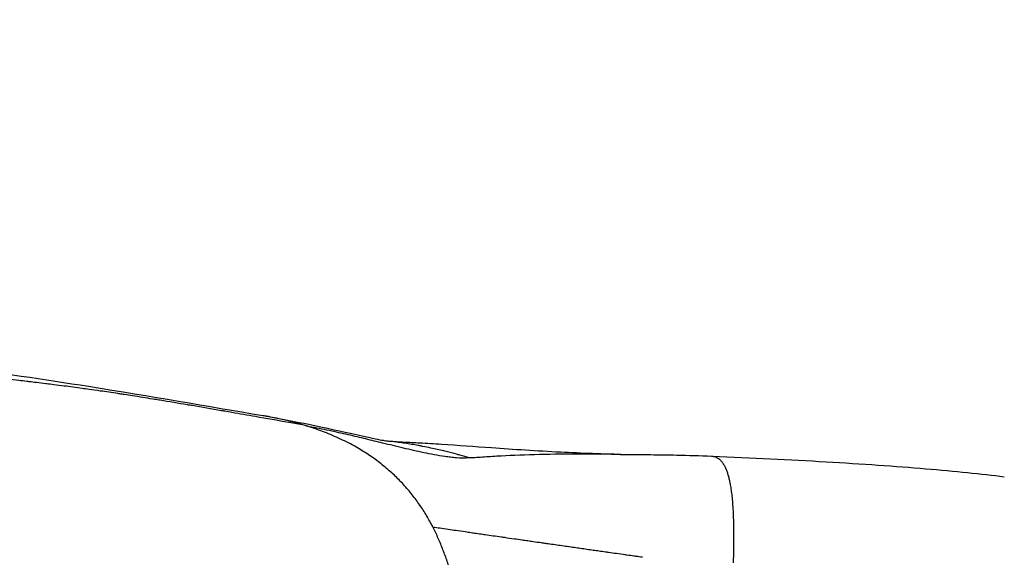
# Model space of a CAD drawing. Units: millimetres. Extents: x 48973 to 53988, y -31843 to -27910.
# Drawn here: x 51586 to 51612, y -30153 to -30138 of the extents above; entities that cross this region are included whole.
import ezdxf

# ---------------------------------------------------------------- set-up
doc = ezdxf.new("R2010")
doc.units = ezdxf.units.MM
doc.styles.get("Standard").update_dxf_attribs({"font": 'arial.ttf'})
doc.dimstyles.new('ISO-25', dxfattribs={"dimtxt": 2.5, "dimasz": 2.5, "dimexe": 1.25, "dimexo": 0.625, "dimtad": 1, "dimtxsty": 'Standard', "dimcen": 2.5, "dimadec": 0, "dimazin": 0, "dimtfac": 1, "dimtmove": 0, "dimatfit": 3, "dimfxl": 1, "dimarcsym": 0})

# ---------------------------------------------------------------- blocks, each defined once
blk = doc.blocks.new('*D6')
at = {"color": 0, "lineweight": -2, "transparency": 16777216}
for p, q in [((49179.746, -28242.598), (49108.496, -28242.598)), ((49109.746, -28322.598), (49109.746, -31762.584)), ((49179.746, -31842.584), (49108.496, -31842.584))]:
    blk.add_line(p, q, dxfattribs=at)
at = {"color": 0, "transparency": 16777216}
for points in [[(49096.412, -28322.598), (49123.079, -28322.598), (49109.746, -28242.598)], [(49096.412, -31762.584), (49123.079, -31762.584), (49109.746, -31842.584)]]:
    blk.add_solid(points, dxfattribs=at)
at = {"layer": 'Defpoints', "color": 0, "transparency": 16777216}
for p in [(51828.941, -28242.598), (49109.746, -31842.584), (51828.941, -31842.584)]:
    blk.add_point(p, dxfattribs=at)
at = {"color": 0, "transparency": 16777216, "insert": (49038.654, -30042.591), "char_height": 100, "attachment_point": 5, "rotation": 90}
blk.add_mtext('360', dxfattribs=at)

msp = doc.modelspace()

# ---------------------------------------------------------------- linework, layer by layer
at = {"color": 7}
for centre, major_axis, start_param, end_param in [((51600.584, -30150.745), (5.5, -0.132), 3.704213, 3.706287), ((51600.584, -30150.745), (5.5, -0.132), -0.715847, -0.715837), ((51600.584, -30151.747), (6, -0.144), -3.937023, -3.93574), ((51600.584, -30151.747), (5.5, -0.132), 2.431016, 2.43254), ((51600.584, -30151.747), (6, -0.144), 0.799742, 0.799751), ((51600.584, -30151.747), (5.5, -0.132), 0.706189, 0.706204), ((51600.584, -30151.747), (5.5, -0.132), 3.928999, 3.930528), ((51600.584, -30151.747), (6, -0.144), -2.269017, -2.267728), ((51600.584, -30151.747), (5.5, -0.132), -0.699955, -0.699947), ((51600.584, -30151.747), (6, -0.144), -0.79347, -0.793466)]:
    msp.add_ellipse(centre, major_axis=major_axis, ratio=0.061661, start_param=start_param, end_param=end_param, dxfattribs=at)
for points, knots in [([(51581.572, -30147.358), (51582.366, -30147.467), (51583.103, -30147.569), (51585.121, -30147.853), (51586.371, -30148.036), (51589.218, -30148.486), (51590.706, -30148.748), (51592.195, -30149.003)], [0.082753, 0.082753, 0.082753, 0.082753, 5.406191, 5.406191, 14.220983, 14.220983, 27.041168, 27.041168, 27.041168, 27.041168]), ([(51593.305, -30149.261), (51593.168, -30149.237), (51593.032, -30149.213), (51592.896, -30149.19), (51592.895, -30149.189), (51592.894, -30149.189), (51592.892, -30149.189), (51592.593, -30149.136), (51592.295, -30149.084), (51591.998, -30149.032), (51591.787, -30148.995), (51591.577, -30148.958), (51591.367, -30148.921), (51591.304, -30148.91), (51591.241, -30148.899), (51591.178, -30148.888), (51591.149, -30148.883), (51591.121, -30148.878), (51591.093, -30148.873), (51590.831, -30148.828), (51590.571, -30148.783), (51590.311, -30148.738), (51590.267, -30148.731), (51590.223, -30148.723), (51590.179, -30148.716), (51589.935, -30148.674), (51589.692, -30148.634), (51589.449, -30148.594), (51589.441, -30148.593), (51589.433, -30148.591), (51589.425, -30148.59), (51589.369, -30148.581), (51589.312, -30148.572), (51589.256, -30148.562), (51589.075, -30148.533), (51588.894, -30148.504), (51588.714, -30148.476), (51588.642, -30148.465), (51588.569, -30148.454), (51588.497, -30148.443), (51588.454, -30148.436), (51588.412, -30148.43), (51588.369, -30148.423), (51588.353, -30148.421), (51588.337, -30148.418), (51588.321, -30148.416), (51588.163, -30148.392), (51588.005, -30148.368), (51587.847, -30148.346), (51587.748, -30148.331), (51587.649, -30148.317), (51587.55, -30148.303), (51587.489, -30148.295), (51587.429, -30148.286), (51587.368, -30148.278), (51587.206, -30148.256), (51587.044, -30148.234), (51586.883, -30148.213), (51586.791, -30148.201), (51586.7, -30148.189), (51586.608, -30148.178), (51586.545, -30148.17), (51586.482, -30148.162), (51586.418, -30148.154), (51586.409, -30148.153), (51586.399, -30148.152), (51586.39, -30148.15), (51586.307, -30148.14), (51586.223, -30148.13), (51586.14, -30148.12), (51586.077, -30148.112), (51586.013, -30148.105), (51585.95, -30148.097), (51585.929, -30148.095), (51585.909, -30148.092), (51585.889, -30148.09), (51585.816, -30148.082), (51585.743, -30148.073), (51585.671, -30148.065), (51585.573, -30148.054), (51585.476, -30148.043), (51585.379, -30148.032), (51585.3, -30148.023), (51585.22, -30148.015), (51585.141, -30148.006), (51585.071, -30147.998), (51585.002, -30147.991), (51584.932, -30147.984), (51584.872, -30147.977), (51584.811, -30147.971), (51584.751, -30147.965), (51584.705, -30147.96), (51584.658, -30147.955), (51584.612, -30147.951), (51584.582, -30147.948), (51584.551, -30147.945), (51584.521, -30147.942), (51584.507, -30147.94), (51584.493, -30147.939), (51584.478, -30147.937), (51584.394, -30147.929), (51584.31, -30147.921), (51584.226, -30147.913), (51584.179, -30147.908), (51584.132, -30147.904), (51584.085, -30147.899), (51584.063, -30147.897), (51584.042, -30147.895), (51584.02, -30147.893), (51583.97, -30147.888), (51583.92, -30147.883), (51583.87, -30147.879), (51583.826, -30147.874), (51583.781, -30147.87), (51583.737, -30147.866), (51583.697, -30147.862), (51583.657, -30147.859), (51583.617, -30147.855), (51583.597, -30147.854), (51583.577, -30147.852), (51583.557, -30147.85)], [0, 0, 0, 0, 0.040909, 0.040909, 0.040909, 0.041302, 0.041302, 0.041302, 0.131131, 0.131131, 0.131131, 0.194694, 0.194694, 0.194694, 0.213813, 0.213813, 0.213813, 0.222454, 0.222454, 0.222454, 0.301666, 0.301666, 0.301666, 0.315061, 0.315061, 0.315061, 0.389424, 0.389424, 0.389424, 0.391824, 0.391824, 0.391824, 0.409159, 0.409159, 0.409159, 0.464622, 0.464622, 0.464622, 0.486898, 0.486898, 0.486898, 0.5, 0.5, 0.5, 0.504984, 0.504984, 0.504984, 0.553695, 0.553695, 0.553695, 0.584288, 0.584288, 0.584288, 0.603088, 0.603088, 0.603088, 0.653256, 0.653256, 0.653256, 0.681659, 0.681659, 0.681659, 0.701329, 0.701329, 0.701329, 0.7043, 0.7043, 0.7043, 0.730188, 0.730188, 0.730188, 0.75, 0.75, 0.75, 0.75634, 0.75634, 0.75634, 0.779044, 0.779044, 0.779044, 0.80947, 0.80947, 0.80947, 0.834291, 0.834291, 0.834291, 0.856127, 0.856127, 0.856127, 0.875, 0.875, 0.875, 0.88958, 0.88958, 0.88958, 0.899214, 0.899214, 0.899214, 0.903728, 0.903728, 0.903728, 0.93059, 0.93059, 0.93059, 0.945467, 0.945467, 0.945467, 0.952214, 0.952214, 0.952214, 0.967705, 0.967705, 0.967705, 0.981398, 0.981398, 0.981398, 0.993711, 0.993711, 0.993711, 1, 1, 1, 1]), ([(51593.305, -30149.261), (51593.255, -30149.246), (51593.204, -30149.231), (51593.155, -30149.217), (51593.127, -30149.21), (51593.099, -30149.202), (51593.072, -30149.195), (51592.948, -30149.161), (51592.825, -30149.131), (51592.704, -30149.104), (51592.658, -30149.094), (51592.612, -30149.084), (51592.567, -30149.074), (51592.495, -30149.059), (51592.423, -30149.045), (51592.352, -30149.032), (51592.345, -30149.03), (51592.338, -30149.029), (51592.33, -30149.027), (51592.285, -30149.019), (51592.24, -30149.011), (51592.195, -30149.003)], [0, 0, 0, 0, 0.0387235, 0.0387235, 0.0387235, 0.0601939, 0.0601939, 0.0601939, 0.1563064, 0.1563064, 0.1563064, 0.1924943, 0.1924943, 0.1924943, 0.25, 0.25, 0.25, 0.2558809, 0.2558809, 0.2558809, 0.2927156, 0.2927156, 0.2927156, 0.2927156]), ([(51592.2, -30149.004), (51592.973, -30149.137), (51593.684, -30149.287), (51594.719, -30149.517), (51595.167, -30149.618), (51595.28, -30149.641), (51595.298, -30149.644), (51595.357, -30149.655), (51595.392, -30149.661), (51595.459, -30149.672), (51595.482, -30149.676), (51595.624, -30149.693)], [0.021395, 0.021395, 0.021395, 0.021395, 5.012133, 5.012133, 9.937099, 9.937099, 10.993218, 10.993218, 11.648727, 11.648727, 13.125539, 13.125539, 13.125539, 13.125539]), ([(51593.435, -30149.301), (51593.424, -30149.298), (51593.414, -30149.295), (51593.407, -30149.293), (51593.407, -30149.293), (51593.404, -30149.292), (51593.398, -30149.29), (51593.389, -30149.287), (51593.387, -30149.286), (51593.382, -30149.285), (51593.379, -30149.284), (51593.365, -30149.28), (51593.357, -30149.277), (51593.333, -30149.27), (51593.319, -30149.265), (51593.305, -30149.261)], [0, 0, 0, 0, 0.03125, 0.03125, 0.0625, 0.0625, 0.125, 0.125, 0.1875, 0.1875, 0.25, 0.25, 0.5, 0.5, 0.9999995, 0.9999995, 0.9999995, 0.9999995]), ([(51597.722, -30150.137), (51597.596, -30150.142), (51597.483, -30150.141), (51597.321, -30150.129), (51597.269, -30150.123), (51597.167, -30150.111), (51597.117, -30150.105), (51596.969, -30150.084), (51596.778, -30150.052), (51596.5, -30149.997), (51596.228, -30149.937), (51595.955, -30149.874), (51595.679, -30149.807), (51595.351, -30149.727), (51594.956, -30149.63), (51594.484, -30149.517), (51594.148, -30149.442), (51593.8, -30149.369), (51593.621, -30149.334), (51593.435, -30149.301)], [0, 0, 0, 0, 0.071904, 0.071904, 0.107856, 0.107856, 0.143808, 0.143808, 0.215711, 0.287615, 0.359519, 0.431423, 0.503327, 0.57523, 0.681462, 0.787693, 0.893924, 0.893924, 1, 1, 1, 1]), ([(51596.751, -30151.993), (51596.748, -30151.993), (51596.747, -30151.991), (51596.69, -30151.879), (51596.576, -30151.674), (51596.396, -30151.393), (51596.197, -30151.122), (51596.043, -30150.94), (51595.881, -30150.764), (51595.72, -30150.6), (51595.44, -30150.353), (51595.132, -30150.12), (51594.921, -30149.983), (51594.762, -30149.887), (51594.64, -30149.817), (51594.435, -30149.707), (51594.224, -30149.605), (51594.009, -30149.511), (51593.787, -30149.424), (51593.601, -30149.356), (51593.499, -30149.322), (51593.455, -30149.308), (51593.435, -30149.301)], [0, 0, 0, 0, 0.001242, 0.001242, 0.092542, 0.183842, 0.275142, 0.366442, 0.366442, 0.443961, 0.52148, 0.598999, 0.676518, 0.676518, 0.717574, 0.75863, 0.799687, 0.840743, 0.881799, 0.922855, 0.963912, 1, 1, 1, 1]), ([(51595.554, -30149.685), (51595.554, -30149.685), (51595.561, -30149.686), (51595.604, -30149.689), (51595.66, -30149.693), (51595.827, -30149.702), (51595.899, -30149.706), (51596.102, -30149.716), (51596.245, -30149.724), (51596.58, -30149.742), (51596.776, -30149.754), (51597.413, -30149.795), (51597.859, -30149.828), (51598.906, -30149.903), (51599.524, -30149.943), (51600.719, -30150.003), (51601.307, -30150.025), (51601.888, -30150.041)], [0.400282, 0.400282, 0.400282, 0.400282, 0.884033, 0.884033, 1.717371, 1.717371, 2.146155, 2.146155, 2.729913, 2.729913, 3.412677, 3.412677, 4.925047, 4.925047, 6.909068, 6.909068, 8.646624, 8.646624, 8.646624, 8.646624]), ([(51597.722, -30150.137), (51597.638, -30150.111), (51597.554, -30150.087), (51597.469, -30150.063), (51597.439, -30150.054), (51597.409, -30150.046), (51597.379, -30150.038), (51597.286, -30150.012), (51597.192, -30149.988), (51597.099, -30149.965), (51597.078, -30149.96), (51597.056, -30149.954), (51597.034, -30149.949), (51596.919, -30149.921), (51596.804, -30149.895), (51596.689, -30149.871), (51596.616, -30149.855), (51596.543, -30149.841), (51596.47, -30149.827), (51596.457, -30149.824), (51596.444, -30149.822), (51596.431, -30149.819), (51596.402, -30149.814), (51596.374, -30149.808), (51596.346, -30149.803), (51596.23, -30149.782), (51596.114, -30149.763), (51595.999, -30149.745), (51595.938, -30149.736), (51595.878, -30149.727), (51595.817, -30149.719), (51595.753, -30149.71), (51595.689, -30149.701), (51595.624, -30149.693)], [0, 0, 0, 0, 0.0406525, 0.0406525, 0.0406525, 0.0552, 0.0552, 0.0552, 0.0999345, 0.0999345, 0.0999345, 0.1104, 0.1104, 0.1104, 0.1656, 0.1656, 0.1656, 0.2008618, 0.2008618, 0.2008618, 0.2071442, 0.2071442, 0.2071442, 0.2208, 0.2208, 0.2208, 0.2769442, 0.2769442, 0.2769442, 0.3063875, 0.3063875, 0.3063875, 0.3376491, 0.3376491, 0.3376491, 0.3376491]), ([(51601.705, -30150.04), (51601.384, -30150.035), (51601.043, -30150.032), (51600.329, -30150.033), (51599.955, -30150.037), (51599.235, -30150.055), (51598.886, -30150.069), (51598.414, -30150.094), (51598.264, -30150.104), (51597.98, -30150.122), (51597.847, -30150.132), (51597.722, -30150.137)], [0.5072386, 0.5072386, 0.5072386, 0.5072386, 0.625, 0.625, 0.75, 0.75, 0.875, 0.875, 0.9375, 0.9375, 1, 1, 1, 1]), ([(51601.522, -30150.038), (51601.522, -30150.038), (51601.522, -30150.038), (51601.522, -30150.038), (51601.522, -30150.038), (51601.523, -30150.038), (51601.523, -30150.038), (51601.524, -30150.038), (51601.525, -30150.038), (51601.526, -30150.038), (51601.526, -30150.038), (51601.53, -30150.038), (51601.532, -30150.039), (51601.54, -30150.039), (51601.545, -30150.039), (51601.571, -30150.039), (51601.59, -30150.039), (51601.638, -30150.039), (51601.667, -30150.039), (51601.772, -30150.04), (51601.849, -30150.041), (51602.007, -30150.042), (51602.088, -30150.043), (51602.212, -30150.044), (51602.254, -30150.045), (51602.386, -30150.046), (51602.475, -30150.047), (51602.799, -30150.05), (51603.031, -30150.054), (51603.576, -30150.066), (51603.888, -30150.075), (51604.198, -30150.088)], [0.902781, 0.902781, 0.902781, 0.902781, 0.903269, 0.903269, 0.905245, 0.905245, 0.90723, 0.90723, 0.909205, 0.909205, 0.911168, 0.911168, 0.919059, 0.919059, 0.934727, 0.934727, 0.997306, 0.997306, 1.091056, 1.091056, 1.341275, 1.341275, 1.592796, 1.592796, 1.718017, 1.718017, 1.988465, 1.988465, 2.708411, 2.708411, 3.668408, 3.668408, 3.668408, 3.668408]), ([(51604.198, -30150.088), (51604.199, -30150.088), (51604.201, -30150.088), (51604.218, -30150.089), (51604.234, -30150.091), (51604.266, -30150.097), (51604.282, -30150.101), (51604.315, -30150.113), (51604.332, -30150.121), (51604.368, -30150.141), (51604.387, -30150.154), (51604.424, -30150.185), (51604.442, -30150.204), (51604.476, -30150.244), (51604.493, -30150.266), (51604.523, -30150.313), (51604.537, -30150.338), (51604.563, -30150.39), (51604.575, -30150.417), (51604.598, -30150.473), (51604.608, -30150.503), (51604.629, -30150.565), (51604.639, -30150.598), (51604.657, -30150.666), (51604.666, -30150.702), (51604.682, -30150.777), (51604.69, -30150.817), (51604.705, -30150.903), (51604.712, -30150.949), (51604.726, -30151.049), (51604.733, -30151.103), (51604.745, -30151.22), (51604.751, -30151.282), (51604.761, -30151.413), (51604.766, -30151.481), (51604.773, -30151.614), (51604.776, -30151.679), (51604.78, -30151.806), (51604.782, -30151.868), (51604.784, -30151.99), (51604.785, -30152.05), (51604.786, -30152.167), (51604.786, -30152.224), (51604.786, -30152.291), (51604.786, -30152.3), (51604.785, -30152.364), (51604.785, -30152.417), (51604.784, -30152.522), (51604.783, -30152.574), (51604.781, -30152.679), (51604.78, -30152.732), (51604.778, -30152.833), (51604.776, -30152.882), (51604.775, -30152.935), (51604.775, -30152.939), (51604.775, -30152.943)], [0.1210951, 0.1210951, 0.1210951, 0.1210951, 0.125, 0.125, 0.1586826, 0.1586826, 0.194132, 0.194132, 0.2319152, 0.2319152, 0.274337, 0.274337, 0.3175769, 0.3175769, 0.3578973, 0.3578973, 0.3951667, 0.3951667, 0.4301746, 0.4301746, 0.4634922, 0.4634922, 0.4970363, 0.4970363, 0.5295124, 0.5295124, 0.5632406, 0.5632406, 0.5986863, 0.5986863, 0.6377512, 0.6377512, 0.6796967, 0.6796967, 0.7231625, 0.7231625, 0.7628751, 0.7628751, 0.8002122, 0.8002122, 0.8356827, 0.8356827, 0.8691989, 0.8691989, 0.875, 0.875, 0.9064285, 0.9064285, 0.9370703, 0.9370703, 0.9685351, 0.9685351, 0.9976623, 0.9976623, 1, 1, 1, 1]), ([(51604.206, -30150.088), (51605.267, -30150.131), (51606.298, -30150.181), (51608.217, -30150.294), (51609.117, -30150.357), (51610.708, -30150.49), (51611.412, -30150.561), (51612.024, -30150.637)], [0.009683, 0.009683, 0.009683, 0.009683, 3.310148, 3.310148, 6.615209, 6.615209, 9.829229, 9.829229, 9.829229, 9.829229]), ([(51599.789, -30162.246), (51599.681, -30161.81), (51599.46, -30160.94), (51599.116, -30159.639), (51598.761, -30158.343), (51598.395, -30157.052), (51598.022, -30155.766), (51597.7, -30154.7), (51597.474, -30153.957), (51597.341, -30153.534), (51597.238, -30153.217), (51597.13, -30152.903), (51597.016, -30152.592), (51596.89, -30152.288), (51596.798, -30152.091), (51596.751, -30151.993)], [0, 0, 0, 0, 0.125061, 0.250121, 0.375182, 0.500243, 0.625303, 0.750364, 0.812894, 0.844159, 0.875425, 0.90669, 0.937955, 0.96922, 1, 1, 1, 1]), ([(51602.346, -30152.793), (51602.291, -30152.786), (51602.237, -30152.778), (51602.183, -30152.77), (51602.163, -30152.768), (51602.142, -30152.765), (51602.121, -30152.762), (51602.058, -30152.753), (51601.995, -30152.744), (51601.933, -30152.735), (51601.919, -30152.733), (51601.905, -30152.731), (51601.89, -30152.729), (51601.81, -30152.717), (51601.731, -30152.706), (51601.652, -30152.695), (51601.58, -30152.685), (51601.508, -30152.674), (51601.436, -30152.664), (51601.426, -30152.663), (51601.415, -30152.661), (51601.405, -30152.66), (51601.345, -30152.651), (51601.285, -30152.643), (51601.225, -30152.634), (51601.176, -30152.627), (51601.126, -30152.62), (51601.077, -30152.613), (51601.02, -30152.605), (51600.963, -30152.597), (51600.907, -30152.589), (51600.849, -30152.581), (51600.791, -30152.573), (51600.734, -30152.564), (51600.678, -30152.556), (51600.623, -30152.549), (51600.568, -30152.541), (51600.51, -30152.532), (51600.452, -30152.524), (51600.395, -30152.516), (51600.39, -30152.515), (51600.385, -30152.515), (51600.379, -30152.514), (51600.317, -30152.505), (51600.256, -30152.496), (51600.196, -30152.488), (51600.135, -30152.479), (51600.075, -30152.47), (51600.016, -30152.462), (51599.951, -30152.453), (51599.886, -30152.444), (51599.823, -30152.434), (51599.804, -30152.432), (51599.785, -30152.429), (51599.767, -30152.426), (51599.727, -30152.421), (51599.687, -30152.415), (51599.648, -30152.409), (51599.572, -30152.399), (51599.496, -30152.388), (51599.422, -30152.377), (51599.375, -30152.37), (51599.328, -30152.364), (51599.282, -30152.357), (51599.231, -30152.35), (51599.18, -30152.342), (51599.129, -30152.335), (51599.06, -30152.325), (51598.991, -30152.315), (51598.923, -30152.305), (51598.836, -30152.293), (51598.75, -30152.281), (51598.665, -30152.268), (51598.635, -30152.264), (51598.605, -30152.26), (51598.575, -30152.255), (51598.425, -30152.234), (51598.28, -30152.213), (51598.14, -30152.193), (51598.121, -30152.19), (51598.102, -30152.187), (51598.083, -30152.185), (51598.023, -30152.176), (51597.964, -30152.167), (51597.905, -30152.159), (51597.858, -30152.152), (51597.811, -30152.145), (51597.764, -30152.139), (51597.713, -30152.131), (51597.662, -30152.124), (51597.611, -30152.116), (51597.527, -30152.104), (51597.444, -30152.092), (51597.362, -30152.08), (51597.291, -30152.07), (51597.222, -30152.06), (51597.153, -30152.05), (51597.076, -30152.039), (51597.001, -30152.028), (51596.928, -30152.017), (51596.868, -30152.009), (51596.81, -30152), (51596.753, -30151.992)], [0.0000015, 0.0000015, 0.0000015, 0.0000015, 0.0225079, 0.0225079, 0.0225079, 0.0311927, 0.0311927, 0.0311927, 0.0577827, 0.0577827, 0.0577827, 0.0638945, 0.0638945, 0.0638945, 0.0982263, 0.0982263, 0.0982263, 0.1296578, 0.1296578, 0.1296578, 0.1343084, 0.1343084, 0.1343084, 0.1607973, 0.1607973, 0.1607973, 0.1829522, 0.1829522, 0.1829522, 0.2084688, 0.2084688, 0.2084688, 0.2348048, 0.2348048, 0.2348048, 0.2604873, 0.2604873, 0.2604873, 0.2873721, 0.2873721, 0.2873721, 0.2899525, 0.2899525, 0.2899525, 0.3191357, 0.3191357, 0.3191357, 0.3482999, 0.3482999, 0.3482999, 0.3801242, 0.3801242, 0.3801242, 0.3894431, 0.3894431, 0.3894431, 0.409481, 0.409481, 0.409481, 0.4483263, 0.4483263, 0.4483263, 0.4727941, 0.4727941, 0.4727941, 0.5, 0.5, 0.5, 0.5371753, 0.5371753, 0.5371753, 0.5848087, 0.5848087, 0.5848087, 0.6018902, 0.6018902, 0.6018902, 0.6871686, 0.6871686, 0.6871686, 0.6987516, 0.6987516, 0.6987516, 0.7354815, 0.7354815, 0.7354815, 0.7652349, 0.7652349, 0.7652349, 0.7982984, 0.7982984, 0.7982984, 0.8537778, 0.8537778, 0.8537778, 0.9022397, 0.9022397, 0.9022397, 0.9564281, 0.9564281, 0.9564281, 1, 1, 1, 1])]:
    msp.add_open_spline(points, degree=3, knots=knots, dxfattribs=at)

# ---------------------------------------------------------------- dimensions: what is measured, and where the dimension line sits
dim = msp.add_linear_dim(base=(49109.746, -31842.584), p1=(51828.941, -28242.598), p2=(51828.941, -31842.584), angle=90, text='360', dimstyle='ISO-25', override={"dimtxt": 100, "dimasz": 80, "dimgap": 20, "dimtad": 2, "dimfxl": 70, "dimfxlon": 1}, dxfattribs=at)
dim.commit()
dim.dimension.update_dxf_attribs({"geometry": '*D6', "text_midpoint": (49038.654, -30042.591)})

doc.saveas('drawing.dxf')
